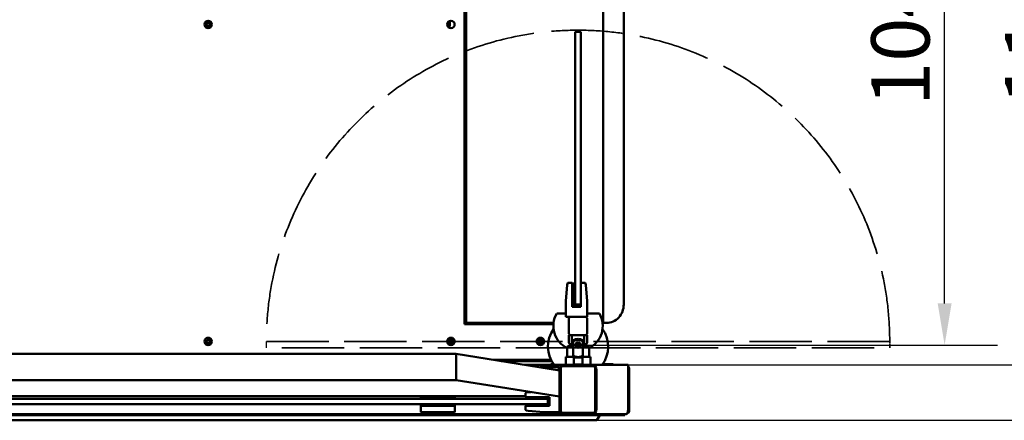
# Model space of a CAD drawing. Units: millimetres. Extents: x 0 to 11340, y 0 to 8019.
# Drawn here: x 8768 to 10364, y 1834 to 2483 of the extents above; entities that cross this region are included whole.
import ezdxf

# ---------------------------------------------------------------- set-up
doc = ezdxf.new("R2010")
doc.units = ezdxf.units.MM
doc.header["$LTSCALE"] = 27
doc.linetypes.add('DASHED', pattern=[0.2068, 0.1655, -0.0413])
for name, color, linetype, lineweight in [('Dimension (ISO)', 7, 'Continuous', 25), ('Hidden (ISO)', 7, 'DASHED', 35), ('Sketch Geometry (ISO)', 7, 'Continuous', 25), ('Visible (ISO)', 7, 'Continuous', 50)]:
    doc.layers.add(name, color=color, linetype=linetype, lineweight=lineweight)
doc.styles.add('Note Text (ISO)', font='tahoma.ttf')
doc.dimstyles.new('Default (ISO)', dxfattribs={"dimscale": 27, "dimtxt": 3.5, "dimasz": 2.5, "dimexe": 3.175, "dimexo": 0, "dimgap": 0.762, "dimtad": 1, "dimrnd": 1e-08, "dimzin": 0, "dimtxsty": 'Note Text (ISO)', "dimcen": 0.09, "dimdle": 10, "dimclrd": 256, "dimclre": 256, "dimclrt": 256, "dimazin": 0, "dimtfac": 1.001486, "dimtmove": 0, "dimatfit": 3, "dimfxl": 1, "dimtolj": 1, "dimtzin": 0, "dimlwd": -1, "dimlwe": -1, "dimarcsym": 0})

# ---------------------------------------------------------------- blocks, each defined once
blk = doc.blocks.new('*D7')
at = {"layer": 'Defpoints', "color": 0, "transparency": 16777216}
for p in [(9673.2, 2995.7), (10267.2, 2995.7), (9673.2, 1955.7)]:
    blk.add_point(p, dxfattribs=at)
at = {"layer": 'Dimension (ISO)', "transparency": 16777216}
for p, q in [((9673.2, 2995.7), (10353, 2995.7)), ((10267.2, 2023.2), (10267.2, 2928.2)), ((9673.2, 1955.7), (10353, 1955.7))]:
    blk.add_line(p, q, dxfattribs=at)
for points in [[(10256, 2928.2), (10278.5, 2928.2), (10267.2, 2995.7)], [(10256, 2023.2), (10278.5, 2023.2), (10267.2, 1955.7)]]:
    blk.add_solid(points, dxfattribs=at)
at = {"layer": 'Dimension (ISO)', "transparency": 16777216, "insert": (10148.3, 2343.6), "char_height": 94.5, "attachment_point": 1, "rotation": 90, "style": 'Note Text (ISO)'}
blk.add_mtext('\\A1;1040', dxfattribs=at)
blk = doc.blocks.new('*D13')
at = {"layer": 'Defpoints', "color": 0, "transparency": 16777216}
for p in [(9695.2, 3027.7), (10483.7, 3027.7), (9695.2, 1923.7)]:
    blk.add_point(p, dxfattribs=at)
at = {"layer": 'Dimension (ISO)', "transparency": 16777216}
for p, q in [((9695.2, 3027.7), (10569.4, 3027.7)), ((10483.7, 1991.2), (10483.7, 2960.2)), ((9695.2, 1923.7), (10569.4, 1923.7))]:
    blk.add_line(p, q, dxfattribs=at)
for points in [[(10472.5, 2960.2), (10495, 2960.2), (10483.7, 3027.7)], [(10472.5, 1991.2), (10495, 1991.2), (10483.7, 1923.7)]]:
    blk.add_solid(points, dxfattribs=at)
at = {"layer": 'Dimension (ISO)', "transparency": 16777216, "insert": (10364.8, 2316.1), "char_height": 94.5, "attachment_point": 1, "rotation": 90, "style": 'Note Text (ISO)'}
blk.add_mtext('\\A1; \\fTahoma|b0|i0;1100', dxfattribs=at)
blk = doc.blocks.new('*D14')
at = {"layer": 'Defpoints', "color": 0, "transparency": 16777216}
for p in [(9703.2, 3117.7), (10721, 3117.7), (9703.2, 1833.7)]:
    blk.add_point(p, dxfattribs=at)
at = {"layer": 'Dimension (ISO)', "transparency": 16777216}
for p, q in [((9703.2, 3117.7), (10806.7, 3117.7)), ((10721, 1901.2), (10721, 3050.2)), ((9703.2, 1833.7), (10806.7, 1833.7))]:
    blk.add_line(p, q, dxfattribs=at)
for points in [[(10709.8, 3050.2), (10732.3, 3050.2), (10721, 3117.7)], [(10709.8, 1901.2), (10732.3, 1901.2), (10721, 1833.7)]]:
    blk.add_solid(points, dxfattribs=at)
at = {"layer": 'Dimension (ISO)', "transparency": 16777216, "insert": (10601.6, 2344.4), "char_height": 94.5, "attachment_point": 1, "rotation": 90, "style": 'Note Text (ISO)'}
blk.add_mtext('\\A1;1285', dxfattribs=at)

msp = doc.modelspace()

# ---------------------------------------------------------------- linework, layer by layer
at = {"layer": 'Hidden (ISO)', "ltscale": 22.610861}
for p, q in [((9168.226, 1961.315), (9673.226, 1961.315)), ((9673.226, 1951.315), (9168.226, 1951.315)), ((10178.226, 1961.315), (9673.226, 1961.315)), ((9673.226, 1951.315), (10178.226, 1951.315))]:
    msp.add_line(p, q, dxfattribs=at)
at = {"layer": 'Hidden (ISO)', "ltscale": 0.705002}
for p, q in [((9673.226, 1961.315), (9673.226, 1951.315)), ((10178.226, 1951.315), (10178.226, 1961.315))]:
    msp.add_line(p, q, dxfattribs=at)
at = {"layer": 'Hidden (ISO)', "ltscale": 25.830587}
msp.add_arc((9673.226, 1961.315), 505, 0, 180, dxfattribs=at)
at = {"layer": 'Sketch Geometry (ISO)'}
for p, q in [((9168.226, 1951.315), (9168.226, 1961.315)), ((9673.226, 1961.315), (9673.226, 1951.315))]:
    msp.add_line(p, q, dxfattribs=at)
at = {"layer": 'Visible (ISO)'}
for p, q in [((9489.226, 1989.698), (9489.226, 2961.698)), ((9491.294, 2959.698), (9491.294, 1991.698)), ((9491.76, 2959.698), (9491.76, 1991.698)), ((9714.029, 2959.698), (9714.029, 1991.698)), ((9747.248, 2929.698), (9747.248, 2021.698)), ((9465.226, 2479.162), (9465.226, 2472.234)), ((9490.726, 2476.698), (9489.226, 2476.698)), ((9491.294, 2476.198), (9489.226, 2476.198)), ((9490.726, 2476.698), (9491.294, 2476.698)), ((9668.816, 2463.698), (9668.816, 2460.698)), ((9668.816, 2463.698), (9677.576, 2463.698)), ((9668.816, 2024.698), (9668.816, 2460.698)), ((9677.576, 2460.698), (9677.576, 2463.698)), ((9677.576, 2460.698), (9677.576, 2024.698)), ((9489.226, 2445.198), (9491.294, 2445.198)), ((9491.294, 2444.698), (9489.226, 2444.698)), ((9489.226, 2132.698), (9490.726, 2132.698)), ((9491.294, 2132.698), (9490.726, 2132.698)), ((9490.726, 2101.698), (9489.226, 2101.698)), ((9491.294, 2101.198), (9489.226, 2101.198)), ((9490.726, 2101.698), (9491.294, 2101.698)), ((9489.226, 2070.198), (9491.294, 2070.198)), ((9491.294, 2069.698), (9489.226, 2069.698)), ((9655.829, 2052.799), (9653.231, 2027.249)), ((9655.829, 2052.799), (9656.134, 2055.799)), ((9663.726, 2056.698), (9657.129, 2056.698)), ((9663.726, 2056.698), (9663.726, 2052.698)), ((9666.376, 2055.698), (9663.726, 2055.698)), ((9663.726, 2017.698), (9663.726, 2052.698)), ((9666.376, 2055.698), (9666.376, 2051.698)), ((9666.376, 2017.698), (9666.376, 2051.698)), ((9666.376, 2049.698), (9668.816, 2049.698)), ((9677.726, 2055.698), (9677.576, 2055.698)), ((9684.322, 2056.698), (9677.726, 2056.698)), ((9677.726, 2052.698), (9677.726, 2056.698)), ((9677.726, 2052.698), (9677.726, 2017.698)), ((9685.317, 2055.799), (9685.622, 2052.799)), ((9688.221, 2027.249), (9685.622, 2052.799)), ((9653.226, 2027.147), (9653.226, 2001.698)), ((9666.376, 2041.698), (9668.816, 2041.698)), ((9688.226, 2001.698), (9688.226, 2027.147)), ((9677.726, 2017.698), (9663.726, 2017.698)), ((9668.816, 2024.698), (9668.816, 2021.698)), ((9668.816, 2021.698), (9677.576, 2021.698)), ((9675.076, 2021.698), (9675.076, 2017.698)), ((9677.576, 2021.698), (9677.576, 2024.698)), ((9638.585, 2006.698), (9653.226, 2006.698)), ((9654.226, 2001.698), (9653.226, 2001.698)), ((9662.226, 2001.698), (9654.226, 2001.698)), ((9658.226, 1997.698), (9658.226, 1975.698)), ((9684.226, 2001.698), (9662.226, 2001.698)), ((9687.226, 2001.698), (9684.226, 2001.698)), ((9688.226, 2001.698), (9687.226, 2001.698)), ((9688.226, 2006.698), (9707.867, 2006.698)), ((9688.226, 1975.698), (9688.226, 1997.698)), ((9633.338, 1989.698), (9489.226, 1989.698)), ((9491.76, 1991.698), (9491.294, 1991.698)), ((9633.539, 1991.698), (9491.76, 1991.698)), ((9495.226, 1991.698), (9495.226, 1989.698)), ((9520.226, 1991.698), (9520.226, 1989.698)), ((9554.169, 1991.698), (9554.169, 1989.698)), ((9714.029, 1991.698), (9712.912, 1991.698)), ((9719.42, 1991.698), (9714.029, 1991.698)), ((9658.226, 1960.698), (9658.226, 1971.698)), ((9658.226, 1971.698), (9662.226, 1971.698)), ((9662.226, 1971.698), (9684.226, 1971.698)), ((9663.226, 1971.698), (9663.226, 1955.698)), ((9665.226, 1963.482), (9665.226, 1961.541)), ((9681.226, 1961.541), (9681.226, 1963.482)), ((9683.226, 1955.698), (9683.226, 1971.698)), ((9684.226, 1971.698), (9688.226, 1971.698)), ((9688.226, 1971.698), (9688.226, 1960.698)), ((9656.826, 1953.698), (9655.326, 1952.198)), ((9663.858, 1952.198), (9655.326, 1952.198)), ((9655.326, 1952.198), (9655.326, 1936.698)), ((9656.826, 1953.698), (9663.428, 1953.698)), ((9663.226, 1956.698), (9662.226, 1956.698)), ((9665.226, 1961.541), (9665.226, 1938.755)), ((9677.099, 1956.698), (9669.353, 1956.698)), ((9669.762, 1953.698), (9676.69, 1953.698)), ((9675.162, 1952.198), (9671.289, 1952.198)), ((9681.226, 1961.541), (9681.226, 1938.755)), ((9691.126, 1952.198), (9682.593, 1952.198)), ((9683.024, 1953.698), (9689.626, 1953.698)), ((9684.226, 1956.698), (9683.226, 1956.698)), ((9689.626, 1953.698), (9691.126, 1952.198)), ((9691.126, 1952.198), (9691.126, 1936.698)), ((9475.454, 1941.332), (8466.454, 1941.332)), ((9475.454, 1920.132), (9475.454, 1941.332)), ((9475.454, 1941.332), (9643.226, 1914.76)), ((9536.281, 1931.698), (9629.415, 1931.698)), ((9665.226, 1936.698), (9653.226, 1936.698)), ((9653.226, 1936.698), (9653.226, 1923.698)), ((9665.226, 1938.755), (9665.226, 1936.227)), ((9666.226, 1935.698), (9673.226, 1935.698)), ((9666.226, 1935.698), (9666.226, 1924.311)), ((9673.226, 1935.698), (9680.226, 1935.698)), ((9680.226, 1935.698), (9680.226, 1924.311)), ((9681.226, 1936.227), (9681.226, 1938.755)), ((9693.226, 1936.698), (9681.226, 1936.698)), ((9693.226, 1936.698), (9693.226, 1923.698)), ((9475.454, 1898.932), (9475.454, 1920.132)), ((9630.454, 1929.698), (9548.909, 1929.698)), ((9586.791, 1923.698), (9597.654, 1923.698)), ((9597.654, 1923.698), (9597.654, 1921.978)), ((9597.654, 1923.698), (9651.226, 1923.698)), ((9642.226, 1919.813), (9611.324, 1919.813)), ((9633.607, 1924.698), (9629.118, 1924.698)), ((9629.118, 1923.698), (9629.118, 1924.698)), ((9642.226, 1914.918), (9642.226, 1919.813)), ((9643.226, 1918.728), (9642.226, 1918.728)), ((9643.226, 1916.444), (9642.226, 1916.444)), ((9643.226, 1918.728), (9643.226, 1918.698)), ((9643.226, 1916.444), (9643.226, 1918.698)), ((9643.226, 1915.698), (9643.226, 1916.444)), ((9643.226, 1915.698), (9643.226, 1851.698)), ((9645.226, 1849.698), (9645.226, 1917.698)), ((9649.226, 1921.698), (9697.226, 1921.698)), ((9695.226, 1923.698), (9651.226, 1923.698)), ((9666.226, 1924.311), (9680.226, 1924.311)), ((9666.838, 1923.698), (9666.226, 1924.311)), ((9679.613, 1923.698), (9680.226, 1924.311)), ((9695.226, 1923.698), (9754.226, 1923.698)), ((9701.226, 1917.698), (9701.226, 1849.698)), ((9703.226, 1851.698), (9703.226, 1915.698)), ((9730.118, 1924.698), (9712.844, 1924.698)), ((9730.118, 1923.698), (9730.118, 1924.698)), ((9754.226, 1923.698), (9754.226, 1851.698)), ((9754.614, 1920.698), (9754.226, 1920.698)), ((9756.077, 1851.698), (9756.077, 1916.698)), ((9475.454, 1898.932), (8466.454, 1898.932)), ((9475.454, 1898.932), (9643.226, 1872.36)), ((9756.122, 1913.698), (9756.122, 1850.698)), ((8321.226, 1868.608), (9621.226, 1868.608)), ((9588.226, 1872.717), (8354.226, 1872.717)), ((9418.308, 1872.717), (9418.308, 1871.198)), ((9422.308, 1871.198), (9418.308, 1871.198)), ((9418.308, 1868.608), (9418.308, 1871.198)), ((9420.808, 1871.198), (9420.808, 1868.608)), ((9422.308, 1871.198), (9469.308, 1871.198)), ((9473.308, 1871.198), (9469.308, 1871.198)), ((9470.808, 1871.198), (9470.808, 1868.608)), ((9473.308, 1871.198), (9473.308, 1872.717)), ((9473.308, 1871.198), (9473.308, 1868.608)), ((9588.226, 1877.795), (9588.226, 1871.198)), ((9592.226, 1871.198), (9588.226, 1871.198)), ((9589.124, 1878.79), (9592.124, 1879.095)), ((9589.226, 1871.198), (9589.226, 1868.608)), ((9597.349, 1879.626), (9592.124, 1879.095)), ((9592.226, 1871.198), (9627.226, 1871.198)), ((9621.226, 1868.608), (9624.226, 1868.608)), ((9624.226, 1859.848), (9624.226, 1868.608)), ((9624.226, 1868.548), (9627.226, 1868.548)), ((9627.226, 1871.198), (9627.226, 1857.198)), ((9621.226, 1859.848), (8321.226, 1859.848)), ((9418.308, 1857.198), (9418.308, 1859.848)), ((9418.308, 1857.198), (9422.308, 1857.198)), ((9418.308, 1857.198), (9418.308, 1850.297)), ((9420.808, 1859.848), (9420.808, 1857.198)), ((9469.308, 1857.198), (9422.308, 1857.198)), ((9469.308, 1857.198), (9473.308, 1857.198)), ((9470.808, 1857.198), (9470.808, 1859.848)), ((9473.308, 1859.848), (9473.308, 1857.198)), ((9473.308, 1850.297), (9473.308, 1857.198)), ((9588.226, 1857.198), (9592.226, 1857.198)), ((9588.226, 1857.198), (9588.226, 1850.602)), ((9589.226, 1859.848), (9589.226, 1857.198)), ((9627.226, 1857.198), (9592.226, 1857.198)), ((9624.226, 1859.848), (9621.226, 1859.848)), ((9627.226, 1859.848), (9624.226, 1859.848)), ((9643.226, 1847.698), (9643.226, 1851.698)), ((8279.226, 1842.198), (9749.226, 1842.198)), ((8387.912, 1843.698), (9651.226, 1843.698)), ((9418.308, 1850.297), (9418.308, 1847.698)), ((9419.308, 1846.698), (9472.308, 1846.698)), ((9473.308, 1847.698), (9473.308, 1850.297)), ((9592.124, 1849.302), (9589.124, 1849.607)), ((9592.124, 1849.302), (9617.675, 1846.703)), ((9617.776, 1846.698), (9643.226, 1846.698)), ((9643.226, 1847.698), (9643.226, 1846.698)), ((9697.226, 1845.698), (9649.226, 1845.698)), ((9651.226, 1843.698), (9695.226, 1843.698)), ((9695.226, 1843.698), (9749.226, 1843.698)), ((9703.54, 1834.106), (9708.786, 1841.997)), ((9749.226, 1843.698), (9751.083, 1843.698)), ((9749.226, 1842.198), (9749.226, 1843.698)), ((9753.363, 1845.698), (9753.162, 1845.698)), ((9753.363, 1845.698), (9754.294, 1845.698)), ((9753.805, 1847.698), (9754.614, 1847.698)), ((9703.195, 1833.704), (8239.226, 1833.704)), ((9703.195, 1833.765), (9703.195, 1833.704))]:
    msp.add_line(p, q, dxfattribs=at)
for centre, radius in [((9073.912, 2475.698), 6), ((9073.912, 2475.698), 3.25), ((9073.912, 2475.698), 2.5), ((9467.226, 2475.698), 6), ((9073.912, 1961.698), 6), ((9073.912, 1961.698), 3.25), ((9073.912, 1961.698), 2.5), ((9467.226, 1961.698), 6), ((9467.226, 1961.698), 3.25), ((9467.226, 1961.698), 2.5), ((9612.226, 1961.698), 6), ((9612.226, 1961.698), 3.25)]:
    msp.add_circle(centre, radius, dxfattribs=at)
for centre, radius, start, end in [((9467.226, 2475.698), 3.25, 127.979872, 232.020128), ((9467.226, 2475.698), 2.5, 143.130102, 216.869898), ((9657.129, 2055.698), 1, 90, 174.193273), ((9684.322, 2055.698), 1, 5.806727, 90), ((9654.226, 2027.147), 1, 174.193273, 180), ((9687.226, 2027.147), 1, 0, 5.806727), ((9673.226, 1986.698), 40, 150, 243.416601), ((9662.226, 1997.698), 4, 90, 180), ((9684.226, 1997.698), 4, 0, 90), ((9673.226, 1986.698), 40, 296.583399, 30), ((9673.226, 1953.182), 48.795, 144.394958, 217.174187), ((9673.226, 1953.182), 48.795, 322.825813, 35.605042), ((9662.226, 1975.698), 4, 180, 270), ((9673.226, 1950.148), 15.55, 90, 120.961999), ((9673.226, 1950.148), 13.921, 90, 125.075763), ((9673.226, 1950.148), 15.55, 59.038001, 90), ((9673.226, 1950.148), 13.921, 54.924237, 90), ((9684.226, 1975.698), 4, 270, 0), ((9662.226, 1960.698), 4, 180, 270), ((9673.226, 1955.698), 10, 180, 216.869898), ((9673.226, 1955.698), 4.384, 90, 270), ((9673.226, 1955.698), 4, 90, 270), ((9673.226, 1955.698), 4.384, 270, 90), ((9673.226, 1955.698), 4, 270, 90), ((9673.226, 1955.698), 10, 323.130102, 0), ((9684.226, 1960.698), 4, 270, 0), ((9673.226, 1950.148), 13.921, 234.924237, 270), ((9673.226, 1950.148), 16.056, 240.115779, 244.153103), ((9673.226, 1950.148), 13.921, 270, 305.075763), ((9673.226, 1950.148), 16.056, 295.846897, 299.884221), ((9651.226, 1915.698), 8, 90, 180), ((9649.226, 1917.698), 4, 90, 180), ((9695.226, 1915.698), 8, 0, 90), ((9697.226, 1917.698), 4, 0, 90), ((9589.226, 1877.795), 1, 95.806727, 180), ((9651.226, 1851.698), 8, 180, 270), ((9695.226, 1851.698), 8, 270, 0), ((9419.308, 1847.698), 1, 180, 270), ((9472.308, 1847.698), 1, 270, 0), ((9589.226, 1850.602), 1, 180, 264.193273), ((9617.776, 1847.698), 1, 264.193273, 270), ((9649.226, 1849.698), 4, 180, 270), ((9697.226, 1849.698), 4, 270, 0)]:
    msp.add_arc(centre, radius, start, end, dxfattribs=at)
for centre, major_axis, ratio, start_param, end_param in [((9719.42, 2021.698), (0, -30), 0.92759663, 0, 1.57079633), ((9754.614, 1916.698), (0, 4), 0.36565237, 4.71238898, 6.28318531), ((9754.294, 1913.698), (0, 5), 0.36565237, 4.71238898, 4.93556758), ((9751.083, 1851.698), (0, -8), 0.39285714, 0, 1.57079633), ((9754.614, 1851.698), (0, -4), 0.36565237, 0, 1.57079633), ((9709.074, 1840.698), (0, 1.5), 0.38386404, 0, 0.52359878), ((9753.363, 1850.698), (0, -5), 0.36565237, 0, 0.93908031), ((9754.294, 1850.698), (0, -5), 0.36565237, 0, 1.57079633), ((9702.964, 1836.704), (0, 3), 0.38386404, 3.34406743, 3.66519143)]:
    msp.add_ellipse(centre, major_axis=major_axis, ratio=ratio, start_param=start_param, end_param=end_param, dxfattribs=at)

# ---------------------------------------------------------------- dimensions: what is measured, and where the dimension line sits
at = {"layer": 'Dimension (ISO)'}
for base, p1, p2, angle, override, picture, middle in [((10721.011, 3117.692), (9703.195, 1833.704), (9703.235, 3117.692), 270, {"dimgap": 0.762, "dimdec": 0, "dimlfac": 1.000788, "dimtol": 0, "dimlim": 0, "dimtp": 0, "dimtm": 0, "dimtdec": 2, "dimtofl": 0, "dimatfit": 1}, '*D14', (10721.011, 2475.698)), ((10267.226, 2995.698), (9673.226, 1955.698), (9673.226, 2995.698), 90, {"dimgap": 0.762, "dimdec": 0, "dimtol": 0, "dimlim": 0, "dimtp": 0, "dimtm": 0, "dimtdec": 2, "dimtofl": 0, "dimatfit": 1}, '*D7', (10267.226, 2475.698))]:
    dim = msp.add_linear_dim(base=base, p1=p1, p2=p2, angle=angle, dimstyle='Default (ISO)', override=override, dxfattribs=at)
    dim.commit()
    dim.dimension.update_dxf_attribs({"geometry": picture, "text_midpoint": middle, "dimtype": 160})
dim = msp.add_linear_dim(base=(10483.721, 3027.698), p1=(9695.226, 1923.698), p2=(9695.226, 3027.698), angle=270, text=' \\fTahoma|b0|i0;1100', dimstyle='Default (ISO)', override={"dimgap": 0.762, "dimdec": 0, "dimtol": 0, "dimlim": 0, "dimtp": 0, "dimtm": 0, "dimtdec": 2, "dimtofl": 0, "dimatfit": 1}, dxfattribs=at)
dim.commit()
dim.dimension.update_dxf_attribs({"geometry": '*D13', "text_midpoint": (10483.721, 2475.698), "dimtype": 160})

doc.saveas('drawing.dxf')
